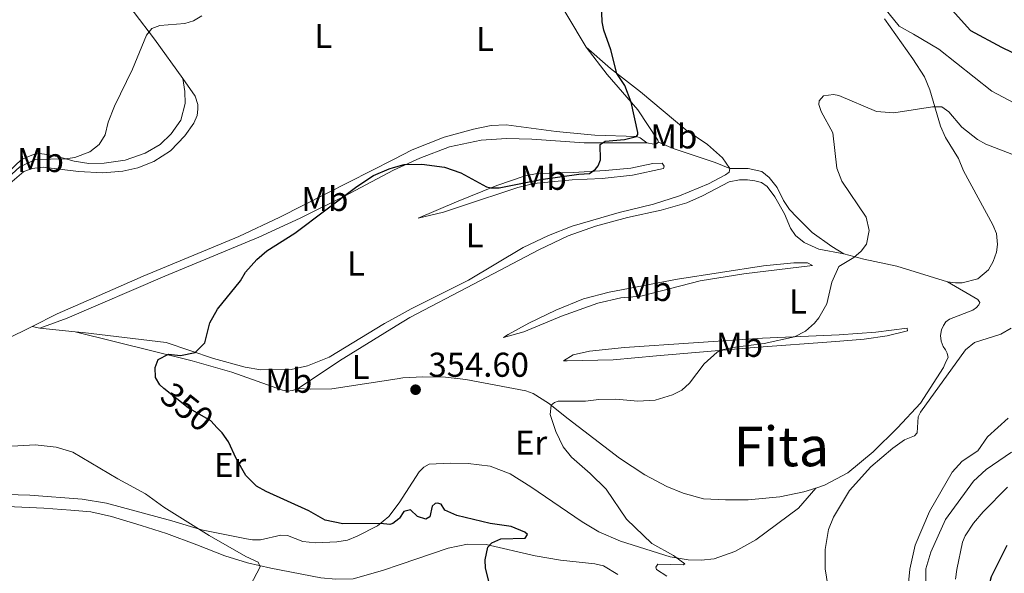
# Model space of a CAD drawing. Units: metres. Extents: x 615783 to 622769, y 641684 to 646427.
# Drawn here: x 619132 to 619418, y 645975 to 646136 of the extents above; entities that cross this region are included whole.
import ezdxf
from ezdxf.enums import TextEntityAlignment as Align

# ---------------------------------------------------------------- set-up
doc = ezdxf.new("R2010")
doc.units = ezdxf.units.M
doc.header["$MEASUREMENT"] = 0
doc.linetypes.add('DGN Style 3', pattern=[122.46570000000003, 87.47550000000001, -34.99020000000001])
doc.linetypes.add('DGN Style 5', pattern=[61.23285000000001, 26.24265, -34.99020000000001])
for name, color, linetype, lineweight in [('Elementos auxiliares', 7, 'Continuous', 5), ('Entidades rústicas y varios', 7, 'Continuous', 5), ('Relieve y altimetría', 7, 'Continuous', 5), ('Textos de rotulación', 7, 'Continuous', 5)]:
    doc.layers.add(name, color=color, linetype=linetype, lineweight=lineweight)
doc.styles.add('Style-Arial', font='txt')
doc.styles.add('Style-Arial Narrow', font='txt')
doc.styles.add('Style-ariali', font='ariali.shx', dxfattribs={"bigfont": 'arialibig.shx'})
doc.styles.add('Style-Times New Roman', font='txt')

# ---------------------------------------------------------------- blocks, each defined once
blk = doc.blocks.new('5PATER_646')
at = {"layer": 'Relieve y altimetría', "linetype": 'Continuous', "lineweight": 5}
h = blk.add_hatch(color=250, dxfattribs=at)
edge = h.paths.add_edge_path()
edge.add_ellipse((1.001171767711639e-08, 1.001171767711639e-08), major_axis=(-1.095731442658747, -1.11071070018244), ratio=0.9994222409660317, start_angle=0, end_angle=360)

msp = doc.modelspace()

# ---------------------------------------------------------------- linework, layer by layer
at = {"layer": 'Elementos auxiliares', "color": 250, "linetype": 'Continuous', "lineweight": 5}
msp.add_3dface([(615858.26, 641684.45), (615782.8400000001, 646310.6399999999), (622689.1599999999, 646426.52), (622769.1799999999, 641800.31)], dxfattribs=at)
at = {"layer": 'Entidades rústicas y varios', "color": 92, "linetype": 'Continuous', "lineweight": 5, "extrusion": (-0.6442833413329903, -0.3334743016043478, 0.6882542162967767), "elevation": -614229.0655224285, "flags": 128}
msp.add_lwpolyline([(-289165.6047957253, 583200.1821176352), (-289161.1892957258, 583200.4329896239), (-289150.2828911784, 583201.4599106759)], dxfattribs=at)
at = {"layer": 'Entidades rústicas y varios', "color": 92, "linetype": 'Continuous', "lineweight": 5, "extrusion": (-0.019146411233585, 0.003668971336949392, 0.9998099587352605), "elevation": -9136.994886550594, "flags": 128}
msp.add_lwpolyline([(-751024.7246908611, 486398.4562943), (-751024.7246908611, 486400.8159004112)], dxfattribs=at)
at = {"layer": 'Entidades rústicas y varios', "color": 92, "linetype": 'Continuous', "lineweight": 5, "extrusion": (-0.1269205913763836, 0.01320893032423901, 0.9918249279204261), "elevation": -69703.60578500008, "flags": 128}
msp.add_lwpolyline([(-706664.474610894, 544504.6606268124), (-706664.474610894, 544494.3554754306)], dxfattribs=at)
at = {"layer": 'Entidades rústicas y varios', "color": 92, "linetype": 'Continuous', "lineweight": 5, "extrusion": (0.1991151630747035, -0.3134341570298331, 0.9284999628652293), "elevation": -78864.94590968215, "flags": 128}
msp.add_lwpolyline([(869077.0115260314, 198148.7995492836), (869091.4489920433, 198149.1738768831), (869110.8000495727, 198148.8722603999)], dxfattribs=at)
at = {"layer": 'Entidades rústicas y varios', "color": 92, "linetype": 'Continuous', "lineweight": 5}
for points in [[(619155.869, 646150.844, 343.783), (619159.4110000001, 646145.45, 344.248), (619171.233, 646129.9040000001, 345.132), (619179.453, 646118.413, 346.521)], [(619407.156, 646147.3640000001, 348.196), (619404.73, 646145.496, 348.941), (619403.2050000001, 646145.3940000001, 349.406), (619401.3400000001, 646145.548, 349.5), (619390.7579999999, 646147.855, 350.058), (619382.541, 646149.087, 350.244), (619380.5689999999, 646148.979, 350.244), (619377.6869999999, 646147.6969999999, 350.477), (619377.0320000001, 646146.8300000001, 350.477), (619376.973, 646145.935, 350.477), (619381.9510000001, 646140.361, 351.036), (619387.3970000001, 646133.642, 351.548), (619391.5730000001, 646131.294, 351.874), (619398.9510000001, 646126.956, 351.827), (619414.2890000001, 646114.787, 351.827), (619423.99, 646109.6329999999, 351.967), (619436.121, 646104, 351.967), (619451.797, 646098.021, 352.2)], [(619401.463, 646059.3970000001, 357.701), (619403.7039999999, 646059.064, 358.027), (619405.6410000001, 646059.0619999999, 357.981), (619410.2380000001, 646060.26, 358.213), (619413.283, 646062.885, 358.865), (619414.656, 646065.2930000001, 358.865), (619415.6499999999, 646068.03, 359.284), (619415.983, 646070.27, 359.377), (619415.6669999999, 646073.3929999999, 359.098), (619414.615, 646075.9820000001, 358.958), (619406.031, 646091.6599999999, 357.422), (619404.6640000001, 646095.212, 356.817), (619400.8319999999, 646101.29, 355.979), (619399.432, 646104.5800000001, 355.607), (619396.3389999999, 646115.1780000001, 354.489), (619394.746, 646118.912, 354.117), (619391.4110000001, 646124.216, 353.651), (619383.1229999999, 646135.8019999999, 352.348)], [(619296.5560000001, 646127.5630000001, 349.183), (619303.594, 646121.318, 349.834), (619312.355, 646114.5830000001, 351.045), (619325.4380000001, 646103.5660000001, 352.907), (619331.7350000001, 646099.2820000001, 352.953), (619336.162, 646095.375, 352.627), (619338.2660000001, 646092.321, 352.441)], [(619296.5560000001, 646127.5630000001, 349.183), (619302.6200000001, 646119.588, 349.788), (619311.5179999999, 646109.3160000001, 350.207), (619317.3729999999, 646100.5549999999, 350.672), (619317.496, 646099.9240000001, 350.719)], [(619095.6980000001, 646069.402, 345.852), (619098.727, 646068.673, 345.479), (619100.216, 646068.737, 345.386), (619106.3770000001, 646072.0860000001, 345.2), (619117.284, 646080.8470000001, 344.781), (619126.7820000001, 646089.284, 344.501), (619132.6410000001, 646094.9380000001, 344.641), (619136.1540000001, 646096.379, 344.688), (619137.7890000001, 646096.631, 344.688), (619139.3570000001, 646096.435, 344.688), (619142.682, 646095.861, 344.781), (619147.959, 646094.4280000001, 345.2), (619152.217, 646093.7949999999, 345.2), (619156.686, 646093.837, 345.339), (619162.7779999999, 646094.7649999999, 345.805), (619168.5149999999, 646096.804, 345.945), (619172.9029999999, 646099.3019999999, 345.945), (619176.0889999999, 646102.3759999999, 346.038), (619178.9240000001, 646106.337, 345.991), (619180.1410000001, 646111.2380000001, 345.945), (619180.0800000001, 646114.7010000001, 345.945), (619179.453, 646118.413, 346.521)], [(619179.453, 646118.413, 346.521), (619183.074, 646113.3530000001, 347.134), (619183.8630000001, 646110.871, 347.227), (619183.8489999999, 646109.53, 347.32), (619183.621, 646107.7010000001, 347.32), (619182.655, 646105.486, 347.227), (619180.0390000001, 646101.7520000001, 347.227), (619175.906, 646097.47, 347.32), (619171.0819999999, 646094.3300000001, 347.274), (619166.3840000001, 646092.533, 347.088), (619162.0430000001, 646091.5619999999, 346.948), (619156.2779999999, 646091.05, 346.808), (619149.158, 646091.408, 346.436), (619138.892, 646092.679, 346.25), (619135.733, 646092.288, 346.25), (619133.2890000001, 646091.462, 346.156), (619129.2919999999, 646087.9269999999, 345.737), (619120.0149999999, 646079.6799999999, 345.831), (619110.433, 646071.763, 346.11), (619101.2309999999, 646065.602, 346.156), (619100.244, 646064.5050000001, 346.156), (619099.7409999999, 646063.49, 346.156), (619099.355, 646062.057, 345.983)], [(619314.1089999999, 646099.7520000001, 350.346), (619312.2209999999, 646101.172, 350.16), (619311.1340000001, 646101.5619999999, 350.16), (619299.058, 646102.0179999999, 349.136), (619287.865, 646103.0860000001, 348.764), (619273.342, 646104.952, 348.764), (619268.95, 646104.7620000001, 348.764), (619263.828, 646103.777, 348.95), (619255.3019999999, 646101.429, 348.857), (619246.057, 646097.689, 349.136), (619240.5830000001, 646094.912, 349.024)], [(619240.635, 646091.7790000001, 350.209), (619248.2479999999, 646095.3260000001, 350.323), (619256.906, 646098.608, 350.137), (619266.0349999999, 646100.521, 350.137), (619273.439, 646100.987, 350.044), (619280.7420000001, 646100.8559999999, 350.044), (619295.959, 646099.7479999999, 350.091), (619314.1089999999, 646099.7520000001, 350.346)], [(619317.496, 646099.9240000001, 350.719), (619316.797, 646099.389, 350.626), (619316.202, 646099.342, 350.626), (619314.1089999999, 646099.7520000001, 350.346)], [(619317.496, 646099.9240000001, 350.719), (619321.774, 646098.1000000001, 350.812), (619333.9890000001, 646094.033, 352.162), (619338.2660000001, 646092.321, 352.441)], [(619240.5830000001, 646094.912, 349.024), (619221.176, 646085.067, 348.624), (619207.665, 646078.1980000001, 348.857), (619195.6969999999, 646072.547, 348.996), (619167.9639999999, 646061.067, 347.739), (619155.2150000001, 646055.3659999999, 347.274), (619143.0179999999, 646050.047, 347.041), (619135.6969999999, 646046.398, 346.972)], [(619247.7860000001, 646077.8659999999, 350.857), (619258.913, 646082.6440000001, 350.159), (619270.6000000001, 646087.3589999999, 349.973), (619278.8559999999, 646090.186, 349.74), (619282.345, 646090.882, 349.74), (619292.8430000001, 646091.179, 349.74), (619302.1089999999, 646091.717, 350.299), (619309.5460000001, 646092.406, 350.299), (619315.854, 646093.747, 350.624), (619318.5719999999, 646093.8330000001, 351.276), (619319.146, 646092.95, 351.509), (619319.0090000001, 646092.2760000001, 351.509), (619309.9909999999, 646090.4040000001, 350.904), (619301.2180000001, 646089.4280000001, 350.718), (619292.5090000001, 646089.051, 350.904), (619281.392, 646087.922, 351.043), (619276.6810000001, 646086.8319999999, 351.043), (619260.315, 646081.327, 351.183), (619255.1680000001, 646079.598, 350.857), (619247.7860000001, 646077.8659999999, 350.857)], [(619138.014, 646045.9539999999, 347.018), (619145.8589999999, 646048.8500000001, 348.182), (619174.212, 646061.048, 348.973), (619201.537, 646072.372, 349.858), (619213.507, 646077.9110000001, 349.765), (619226.4310000001, 646084.2860000001, 349.997), (619238.939, 646090.9890000001, 350.184), (619240.635, 646091.7790000001, 350.209)], [(619338.2660000001, 646092.321, 352.441), (619338.061, 646091.237, 352.441), (619337.031, 646090.5109999999, 352.441), (619332.05, 646087.852, 351.835), (619323.6570000001, 646084.351, 351.463), (619316.101, 646081.9450000001, 351.23), (619306.125, 646079.496, 351.09), (619292.487, 646075.567, 351.37), (619285.608, 646072.8, 351.137), (619278.256, 646069.392, 351.137), (619262.371, 646059.9099999999, 352.022), (619245.757, 646051.5700000001, 352.347), (619241.3530000001, 646049.0860000001, 352.215)], [(619338.2660000001, 646092.321, 352.441), (619343.554, 646092.3400000001, 353.139), (619347.5179999999, 646091.479, 353.325), (619349.7110000001, 646089.656, 353.419), (619351.997, 646086.754, 353.698), (619353.851, 646083.0249999999, 353.651), (619355.611, 646080.3740000001, 353.651), (619357.7, 646078.139, 353.744), (619362.173, 646073.7110000001, 354.117), (619367.871, 646069.6030000001, 354.35), (619371.3729999999, 646067.4680000001, 354.675)], [(619241.3940000001, 646046.6000000001, 353.015), (619245.3600000001, 646049.04, 352.988), (619263.8870000001, 646058.6810000001, 353.034), (619282.78, 646068.7, 352.196), (619291.3500000001, 646072.726, 352.103), (619299.271, 646075.585, 352.057), (619308.5009999999, 646078.0959999999, 352.057), (619318.298, 646080.169, 352.243), (619325.746, 646082.3500000001, 352.429), (619330.291, 646084.3670000001, 352.429), (619338.0789999999, 646088.416, 352.708), (619341.0860000001, 646088.9909999999, 352.988), (619343.3940000001, 646089.0320000001, 352.941), (619345.486, 646088.7339999999, 353.127), (619347.469, 646088.21, 353.174), (619349.091, 646087.084, 353.127), (619351.267, 646084.0689999999, 353.36), (619354.1100000001, 646079.165, 353.546), (619355.861, 646074.987, 353.733), (619357.351, 646072.8530000001, 353.779), (619359.8459999999, 646070.774, 353.779), (619364.088, 646068.913, 354.152), (619371.3729999999, 646067.4680000001, 354.675)], [(619362.283, 646064.1699999999, 354.215), (619342.324, 646061.73, 353.935), (619329.659, 646059.6799999999, 353.563), (619312.419, 646055.165, 353.33), (619306.6529999999, 646054.7649999999, 353.377), (619299.977, 646053.1570000001, 353.656), (619289.3910000001, 646049.3559999999, 353.656), (619278.4820000001, 646044.879, 353.609), (619272.5900000001, 646043.173, 353.237), (619273.878, 646044.0519999999, 352.958), (619279.892, 646047.325, 352.772), (619287.757, 646051.189, 352.632), (619295.744, 646054.46, 352.259), (619303.196, 646056.4169999999, 352.12), (619323.057, 646060.196, 352.259), (619347.9820000001, 646064.0279999999, 353.377), (619356.7949999999, 646064.854, 353.47), (619360.781, 646064.851, 353.842), (619362.283, 646064.1699999999, 354.215)], [(619371.3729999999, 646067.4680000001, 354.675), (619377.173, 646065.969, 355.281), (619386.744, 646063.9410000001, 356.677), (619401.463, 646059.3970000001, 357.701)], [(619363.179, 645999.4610000001, 358.77), (619365.6780000001, 646000.254, 358.946), (619372.504, 646003.878, 358.9), (619379.845, 646010.004, 358.993), (619386.9480000001, 646016.946, 358.993), (619393.5619999999, 646024.1399999999, 359.319), (619400.233, 646034.466, 359.086), (619400.9850000001, 646036.155, 359.086), (619401.5959999999, 646037.432, 358.807), (619401.351, 646038.6200000001, 358.713), (619400.8870000001, 646039.6159999999, 358.481), (619400.162, 646040.5719999999, 358.481), (619399.6130000001, 646042.128, 358.294), (619399.3970000001, 646043.7990000001, 358.108), (619399.7039999999, 646045.406, 357.922), (619400.2390000001, 646046.719, 357.922), (619400.966, 646047.7390000001, 357.922), (619401.994, 646048.5760000001, 357.922), (619408.801, 646051.193, 358.434), (619409.869, 646051.9180000001, 358.76), (619410.5249999999, 646052.712, 358.76), (619410.811, 646053.389, 358.76), (619410.2, 646054.2350000001, 358.294), (619401.463, 646059.3970000001, 357.701)], [(619241.3530000001, 646049.0860000001, 352.215), (619238.0490000001, 646047.2239999999, 352.115), (619221.983, 646037.4410000001, 352.394), (619215.6939999999, 646034.983, 352.161), (619210.909, 646033.892, 352.068), (619202.158, 646033.774, 351.509), (619197.6000000001, 646034.55, 351.184), (619188.355, 646037.068, 350.392), (619174.6030000001, 646041.7039999999, 349.368), (619150.4140000001, 646044.6640000001, 348.623), (619148.1799999999, 646044.896, 348.333)], [(619135.6969999999, 646046.398, 346.972), (619128.138, 646042.631, 346.902), (619118.1159999999, 646038.5800000001, 346.902), (619113.973, 646039.065, 346.669), (619111.6880000001, 646039.807, 346.389), (619109.3530000001, 646041.2550000001, 346.343)], [(619148.1799999999, 646044.896, 348.333), (619182.1499999999, 646036.4469999999, 350.52), (619193.6810000001, 646033.1499999999, 351.545), (619208.45, 646027.862, 352.988), (619209.8700000001, 646027.6259999999, 352.988), (619211.3189999999, 646027.838, 352.988), (619212.9099999999, 646028.425, 352.988)], [(619389.7239999999, 646045.8829999999, 357.473), (619389.848, 646045.1399999999, 357.566), (619383.952, 646043.6570000001, 357.66), (619377.264, 646042.757, 357.054), (619369.044, 646042.0889999999, 356.216), (619345.274, 646040.3260000001, 355.239), (619316.9720000001, 646037.889, 354.541), (619304.402, 646036.7339999999, 354.68), (619291.074, 646036.3859999999, 354.168), (619289.993, 646036.4040000001, 354.122), (619292.7930000001, 646038.1669999999, 353.656), (619297.467, 646039.219, 353.47), (619307.6910000001, 646040.331, 353.516), (619347.685, 646042.977, 354.494), (619369.98, 646043.932, 355.704), (619380.619, 646044.716, 356.775), (619389.7239999999, 646045.8829999999, 357.473)], [(619212.9099999999, 646028.425, 352.988), (619216.527, 646028.1529999999, 352.988), (619222.746, 646028.264, 353.081), (619241.6529999999, 646031.2390000001, 353.252)], [(619241.6529999999, 646031.2390000001, 353.252), (619243.2860000001, 646031.496, 353.267), (619249.1669999999, 646031.7490000001, 353.267), (619255.7620000001, 646031.6429999999, 353.825), (619261.585, 646030.9639999999, 353.919), (619279.075, 646027.6610000001, 354.244), (619281.2110000001, 646026.9169999999, 354.477), (619285.655, 646024.165, 354.943), (619291.362, 646019.5349999999, 355.362), (619306.24, 646008.1410000001, 355.827), (619313.5889999999, 646003.28, 356.293), (619319.9439999999, 645999.8910000001, 356.525), (619324.746, 645997.9650000001, 356.525), (619330.585, 645996.355, 356.619), (619337.0349999999, 645996.023, 356.805), (619343.5900000001, 645996.064, 357.643), (619352.7749999999, 645996.898, 357.689), (619359.7150000001, 645998.362, 358.527), (619363.179, 645999.4610000001, 358.77)], [(619363.179, 645999.4610000001, 358.77), (619358.142, 645993.635, 358.49), (619345.7520000001, 645984.439, 357.094), (619339.7039999999, 645981.0160000001, 356.488), (619333.6710000001, 645978.861, 356.023), (619329.879, 645978.4580000001, 355.697), (619326.189, 645978.5789999999, 355.418), (619320.9580000001, 645979.4920000001, 354.906), (619306.537, 645984.041, 353.881), (619300.2320000001, 645986.76, 353.695), (619295.413, 645989.6540000001, 353.509), (619280.5190000001, 645999.8200000001, 352.95), (619274.4550000001, 646003.6229999999, 352.764), (619268.6429999999, 646005.8289999999, 352.764), (619262.26, 646006.5730000001, 352.811), (619257.118, 646006.6680000001, 352.811), (619251.014, 646006.4110000001, 352.438), (619249.4280000001, 646005.5260000001, 352.299), (619248.111, 646004.199, 352.113), (619242.274, 645995.193, 350.856), (619242.2579999999, 645995.172, 350.854)], [(619079.962, 646002.743, 340.427), (619089.037, 645999.29, 340.427), (619100.2239999999, 645996.435, 340.427), (619119.0320000001, 645994.496, 341.078), (619130.6610000001, 645994.0320000001, 341.637), (619139.0860000001, 645993.622, 342.428), (619146.919, 645993.0160000001, 342.428), (619152.7380000001, 645992.561, 342.801), (619158.7590000001, 645991.1780000001, 342.894), (619167.372, 645988.611, 343.22), (619174.7520000001, 645986.209, 343.639), (619183.5260000001, 645982.9380000001, 343.732), (619191.703, 645979.7309999999, 344.197), (619198.22, 645977.723, 344.477), (619205.064, 645976.169, 345.408), (619219.5660000001, 645973.334, 346.292), (619223.9310000001, 645972.9650000001, 346.525), (619228.9569999999, 645973.091, 346.618), (619237.4439999999, 645975.476, 347.735), (619242.56, 645977.2390000001, 348.198)], [(619242.2579999999, 645995.172, 350.854), (619239.254, 645991.1540000001, 350.344), (619235.949, 645988.4510000001, 349.878), (619230.1170000001, 645985.479, 349.645), (619227.2320000001, 645984.348, 349.366), (619224.223, 645983.848, 349.366), (619217.97, 645983.588, 348.9), (619214.315, 645983.896, 347.69), (619209.8500000001, 645985.679, 347.085), (619207.875, 645985.7550000001, 346.992), (619202.051, 645984.423, 346.247), (619199.7420000001, 645984.382, 346.247), (619197.986, 645984.686, 346.014), (619184.939, 645987.3600000001, 345.083), (619176.327, 645989.889, 344.478), (619157.277, 645995.027, 343.873), (619150.253, 645996.243, 343.733), (619135.1089999999, 645997.4269999999, 343.547), (619128.253, 645997.5660000001, 343.314)], [(619242.56, 645977.2390000001, 348.198), (619256.473, 645982.034, 349.458), (619262.115, 645983.1769999999, 349.877), (619267.48, 645983.0860000001, 349.923), (619281.73, 645979.763, 351.134), (619289.1270000001, 645978.5160000001, 351.785), (619299.0549999999, 645977.426, 351.971), (619301.5970000001, 645976.875, 352.577), (619305.703, 645974.3030000001, 353.089)]]:
    msp.add_polyline3d(points, dxfattribs=at)
at = {"layer": 'Entidades rústicas y varios', "color": 92, "linetype": 'DGN Style 3', "lineweight": 5}
for points in [[(619418.9610000001, 645919.8189999999, 374.628), (619417.2010000001, 645920.3470000001, 374.256), (619409.646, 645924.2350000001, 372.859), (619407.5560000001, 645928.631, 371.928), (619405.922, 645933.3319999999, 371.439), (619404.8130000001, 645944.7110000001, 371.649), (619403.078, 645947.9950000001, 371.137), (619399.341, 645948.673, 370.159), (619396.841, 645951.051, 369.601), (619394.416, 645955.477, 368.716), (619393.8260000001, 645957.254, 368.53), (619394.8489999999, 645960.439, 368.065), (619396.0419999999, 645962.5079999999, 367.971), (619396.5220000001, 645966.95, 368.204), (619395.1540000001, 645970.537, 368.484), (619395.169, 645976.014, 368.251), (619396.544, 645980.821, 368.253), (619400.838, 645990.3049999999, 368.251), (619408.9839999999, 646001.439, 368.996), (619412.666, 646004.815, 369.255), (619420.0079999999, 646009.902, 370.299)], [(619420.0079999999, 646009.902, 370.299), (619412.666, 646004.815, 369.255), (619408.9839999999, 646001.439, 368.996), (619400.838, 645990.3049999999, 368.251), (619396.544, 645980.821, 368.253), (619395.169, 645976.014, 368.251), (619395.1540000001, 645970.537, 368.484), (619396.5220000001, 645966.95, 368.204), (619396.0419999999, 645962.5079999999, 367.971), (619394.8489999999, 645960.439, 368.065), (619393.8260000001, 645957.254, 368.53), (619394.416, 645955.477, 368.716), (619396.841, 645951.051, 369.601), (619399.341, 645948.673, 370.159), (619403.078, 645947.9950000001, 371.137), (619404.8130000001, 645944.7110000001, 371.649), (619405.922, 645933.3319999999, 371.439), (619407.5560000001, 645928.631, 371.928), (619409.646, 645924.2350000001, 372.859), (619417.2010000001, 645920.3470000001, 374.256), (619418.9610000001, 645919.8189999999, 374.628)]]:
    msp.add_polyline3d(points, dxfattribs=at)
at = {"layer": 'Relieve y altimetría', "color": 30, "linetype": 'Continuous', "lineweight": 25, "flags": 128}
for points, elevation in [([(619397.5619999999, 646144.226), (619408.074, 646132.365), (619417.1130000001, 646127.558), (619431.504, 646120.6170000001)], 350), ([(619240.621, 646092.6130000001), (619243.753, 646093.5179999999), (619248.815, 646093.608), (619255.408, 646092.6769999999), (619260.122, 646091.013), (619267.662, 646087.0279999999), (619268.9029999999, 646086.6740000001), (619271.2890000001, 646086.658), (619283.3430000001, 646089.088), (619294.381, 646090.675), (619297.521, 646090.8470000001), (619299.2450000001, 646092.1000000001), (619300.0419999999, 646093.104), (619300.703, 646094.8530000001), (619300.5660000001, 646099.274), (619302.0619999999, 646100.2320000001), (619307.6399999999, 646100.7380000001), (619311.1340000001, 646101.5619999999), (619311.5889999999, 646102.152), (619311.577, 646102.7919999999), (619309.5660000001, 646111.568), (619307.7919999999, 646116.425), (619305.4199999999, 646119.9140000001), (619303.727, 646126.7509999999), (619301.646, 646132.534), (619301.1950000001, 646134.97), (619301.0430000001, 646140.264)], 350), ([(619173.997, 646028.4240000001), (619172.78, 646029.4029999999), (619171.577, 646031.5930000001), (619171.4680000001, 646034.442), (619172.298, 646036.8430000001), (619175.298, 646038.351), (619178.7960000001, 646038.006), (619183.091, 646038.842), (619185.835, 646041.6259999999), (619187.3019999999, 646047.4720000001), (619189.56, 646051.469), (619196.223, 646059.6769999999), (619197.6340000001, 646062.146), (619200.9169999999, 646065.915), (619203.8670000001, 646068.3670000001), (619211.9820000001, 646073.5160000001), (619230.0149999999, 646087.105), (619234.79, 646090.2749999999), (619239.375, 646092.253), (619240.621, 646092.6130000001)], 350), ([(619242.334, 645990.6950000001), (619242.206, 645990.4979999999), (619240.426, 645989.128), (619239.557, 645988.8800000001), (619236.815, 645989.159), (619225.8740000001, 645989.081), (619220.7930000001, 645990.0970000001), (619216.088, 645992.865), (619203.6499999999, 645998.4639999999), (619200.8870000001, 646000.0449999999), (619197.7479999999, 646003.132), (619194.925, 646008.0290000001), (619192.686, 646012.878), (619190.8940000001, 646015.4650000001), (619189.4340000001, 646017)], 350), ([(619269.7, 645965.605), (619269.75, 645966.6599999999), (619267.31, 645976.219), (619267.21, 645978.604), (619268.017, 645982.284), (619269.159, 645983.527), (619271.8160000001, 645984.6799999999), (619278.855, 645984.8630000001), (619279.4750000001, 645985.98), (619278.7660000001, 645986.6070000001), (619274.7790000001, 645988.283), (619268.652, 645989.163), (619259.0090000001, 645991.4369999999), (619255.547, 645993.0050000001), (619254.4110000001, 645994.7309999999), (619253.416, 645995.0619999999), (619252.7180000001, 645994.9920000001), (619251.8589999999, 645994.22), (619251.217, 645991.0660000001), (619250.006, 645990.4040000001), (619247.547, 645991.233), (619245.5930000001, 645993.119), (619243.622, 645992.6769999999), (619242.334, 645990.6950000001)], 350), ([(619419.5419999999, 645922.554), (619416.6529999999, 645931.2320000001), (619415.932, 645935.7590000001), (619411.592, 645950.756), (619410.986, 645955.4010000001), (619410.8130000001, 645958.5989999999), (619411.209, 645962.5050000001), (619414.152, 645973.79), (619418.7110000001, 645982.8859999999)], 375)]:
    msp.add_lwpolyline(points, dxfattribs=dict(at, elevation=elevation))
at = {"layer": 'Relieve y altimetría', "color": 30, "linetype": 'Continuous', "lineweight": 5, "flags": 128}
for points, elevation in [([(619125.2080000001, 646086.4569999999), (619132.196, 646092.808), (619136.7479999999, 646094.905), (619145.44, 646095.112), (619148.1100000001, 646095.5079999999), (619152.4450000001, 646097.156), (619155.202, 646099.2420000001), (619156.898, 646102.0660000001), (619157.764, 646105.7479999999), (619159.6499999999, 646110.378), (619164.8729999999, 646121.132), (619168.896, 646131.087), (619170.4920000001, 646132.979), (619172.804, 646133.8929999999), (619180.068, 646134.486), (619182.6159999999, 646135.23), (619184.976, 646136.6680000001)], 345), ([(619357.0090000001, 646043.3770000001), (619360.2390000001, 646045.004), (619362.8160000001, 646047.378), (619364.1270000001, 646048.915), (619366.3829999999, 646052.97), (619367.8430000001, 646059.2820000001), (619369.9010000001, 646063.838), (619374.26, 646066.4950000001), (619376.3740000001, 646068.327), (619377.909, 646070.3330000001), (619378.655, 646074.246), (619377.828, 646078.189), (619370.75, 646088.6510000001), (619369.3119999999, 646092.412), (619368.1399999999, 646102.6939999999), (619364.713, 646108.8600000001), (619364.0360000001, 646110.9439999999), (619364.1340000001, 646111.9920000001), (619365.388, 646113.469), (619368.3500000001, 646113.814), (619369.926, 646113.551), (619380.834, 646108.913), (619385.828, 646108.453), (619397.102, 646110.2620000001), (619399.7919999999, 646110.1950000001), (619401.854, 646108.7760000001), (619405.6000000001, 646104.3030000001), (619410.145, 646100.7180000001), (619412.554, 646099.422), (619420.0560000001, 646096.469)], 355), ([(619366.939, 645969.2849999999), (619365.889, 645975.959), (619365.906, 645981.605), (619366.8500000001, 645987.4410000001), (619368.2990000001, 645991.017), (619372.993, 645998.7250000001), (619379.217, 646005.6059999999), (619385.5549999999, 646011.0719999999), (619388.912, 646013.44), (619391.8600000001, 646014.5989999999), (619392.658, 646015.544), (619392.8670000001, 646020.145), (619393.5989999999, 646021.5549999999), (619406.6059999999, 646039.595), (619409.304, 646041.7380000001), (619416.8840000001, 646044.2), (619419.881, 646045.8829999999)], 360), ([(619319.919, 645973.869), (619316.916, 645975.794), (619316.729, 645976.49), (619317.354, 645977.3729999999), (619324.69, 645977.155), (619325.209, 645977.4550000001), (619321.9070000001, 645979.841), (619315.618, 645983.337), (619308.2749999999, 645990.423), (619302.3589999999, 645999.1059999999), (619297.7390000001, 646003.6799999999), (619292.2420000001, 646008.413), (619289.8600000001, 646011.4569999999), (619287.7450000001, 646015.9010000001), (619286.125, 646020.871), (619286.4310000001, 646023.5360000001), (619287.348, 646024.308), (619288.389, 646024.676), (619296.362, 646024.7010000001), (619300.1950000001, 646025.176), (619305.1939999999, 646025.291), (619311.551, 646024.737), (619316.5449999999, 646024.9550000001), (619321.604, 646026.5020000001), (619324.3, 646027.8729999999), (619326.534, 646029.892), (619330.8360000001, 646035.587), (619334.5560000001, 646038.9280000001), (619335.5830000001, 646039.4909999999), (619339.118, 646040.31), (619348.2350000001, 646041.462), (619357.0090000001, 646043.3770000001)], 355), ([(619389.6170000001, 645967.048), (619390.45, 645975.851), (619392.014, 645982.8630000001), (619396.2050000001, 645992.6570000001), (619402.754, 646004.0630000001), (619405.723, 646007.317), (619410.209, 646010.307), (619412.99, 646014.3130000001), (619419.0630000001, 646019.717)], 365), ([(619199.0630000001, 645971.0700000001), (619201.9340000001, 645976.534), (619201.328, 645977.919), (619197.7490000001, 645979.5430000001), (619187.0989999999, 645985.648), (619173.923, 645993.9040000001), (619168.6740000001, 645997.7679999999), (619160.6240000001, 646002.1059999999), (619147.507, 646009.905), (619142.7239999999, 646011.362), (619136.6159999999, 646011.987), (619121.2960000001, 646011.128)], 345), ([(619403.767, 645972.95), (619404.1240000001, 645975.75), (619405.788, 645983.6939999999), (619406.5109999999, 645985.5689999999), (619408.949, 645989.22), (619411.7990000001, 645992.588), (619418.8319999999, 645999.6969999999)], 370)]:
    msp.add_lwpolyline(points, dxfattribs=dict(at, elevation=elevation))
at = {"layer": 'Relieve y altimetría', "color": 27, "linetype": 'DGN Style 5', "lineweight": 25, "elevation": 350, "flags": 128}
msp.add_lwpolyline([(619189.4340000001, 646017), (619187.5730000001, 646018.956), (619180.987, 646022.797), (619173.997, 646028.4240000001)], dxfattribs=at)

# ---------------------------------------------------------------- block references
at = {"layer": 'Relieve y altimetría', "color": 250, "linetype": 'Continuous', "lineweight": 5}
msp.add_blockref('5PATER_646', (619247.027, 646028.033, 354.601), dxfattribs=at)

# ---------------------------------------------------------------- texts
at = {"layer": 'Entidades rústicas y varios', "color": 92, "linetype": 'Continuous', "lineweight": 5, "style": 'Style-Arial Narrow'}
for s, p in [('L', (619220.2421597834, 646130.8260009999, 346.699)), ('L', (619267.1541597834, 646129.9650009999, 347.963)), ('Mb', (619321.9728623526, 646101.642001, 351.874)), ('Mb', (619138.1278623526, 646094.761001, 345.097)), ('Mb', (619284.0818623526, 646089.609001, 349.931)), ('Mb', (619220.7208623525, 646083.457001, 349.143)), ('L', (619264.1611597834, 646072.8760009999, 351.414)), ('L', (619229.7311597834, 646064.6950009998, 351.022)), ('Mb', (619314.6538623527, 646057.291001, 352.739)), ('L', (619358.0371597833, 646053.665001, 354.621)), ('Mb', (619341.0528623527, 646041.0720009999, 354.845)), ('L', (619231.0791597834, 646034.6240009998, 353.172)), ('Mb', (619210.2218623527, 646030.6400009999, 352.549)), ('Er', (619280.5668385227, 646012.638001, 354.179)), ('Er', (619193.1978385227, 646006.179001, 349.463))]:
    msp.add_text(s, height=7.000002, dxfattribs=at).set_placement(p, align=Align.MIDDLE_CENTER)
at = {"layer": 'Textos de rotulación', "color": 250, "linetype": 'Continuous', "lineweight": 5, "style": 'Style-Arial'}
msp.add_text('354.60', height=7.000002, dxfattribs=at).set_placement((619250.777, 646031.783, 354.601))
at = {"layer": 'Textos de rotulación', "color": 27, "linetype": 'Continuous', "lineweight": 5, "style": 'Style-ariali'}
msp.add_text('350', height=6.999996, rotation=321.1686251256674, dxfattribs=at).set_placement((619180.714374061, 646023.0158031574, 350), align=Align.MIDDLE_CENTER)
at = {"layer": 'Textos de rotulación', "color": 250, "linetype": 'Continuous', "lineweight": 5, "style": 'Style-Times New Roman'}
msp.add_text('Fita', height=11.500002, dxfattribs=at).set_placement((619353.218993518, 646011.5460009999, 357.934), align=Align.MIDDLE_CENTER)

doc.saveas('drawing.dxf')
